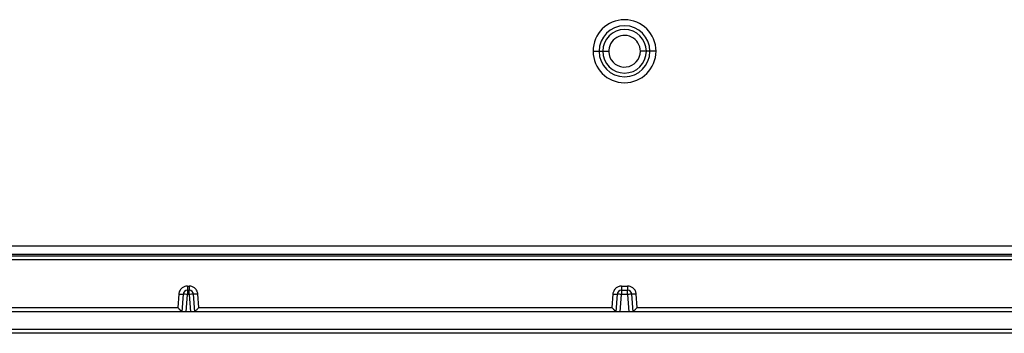
# Paper-space layout '_Top' of a CAD drawing. Units: millimetres. Extents: x -262 to 262, y -257 to 118.
# Drawn here: x -70 to 44, y -81 to -45 of the extents above; entities that cross this region are included whole.
import ezdxf

# ---------------------------------------------------------------- set-up
doc = ezdxf.new("R2010")
doc.units = ezdxf.units.MM

psp = doc.layouts.new('_Top')

# ---------------------------------------------------------------- linework, layer by layer
at = {"color": 7, "linetype": 'Continuous', "lineweight": 25}
for p, q in [((-3.66, -48.42), (-1.84, -48.42)), ((3.66, -48.42), (1.84, -48.42)), ((-105.88, -71.05), (105.88, -71.05)), ((104.88, -72.05), (-104.88, -72.05)), ((-102.24, -72.2), (102.24, -72.2)), ((102.24, -72.68), (-102.24, -72.68)), ((-51.86, -76.65), (-51.97, -78.22)), ((-51.36, -76.67), (-51.5, -78.7)), ((-51, -78.7), (-50.86, -76.68)), ((-50.86, -75.72), (-50.64, -75.72)), ((-50.86, -76.2), (-50.86, -76.68)), ((-50.86, -76.2), (-50.64, -76.2)), ((-50.64, -76.68), (-50.86, -76.68)), ((-50.64, -76.68), (-50.64, -76.2)), ((-50.64, -76.68), (-50.5, -78.7)), ((-50, -78.7), (-50.14, -76.67)), ((-49.53, -78.22), (-49.64, -76.65)), ((-1.36, -76.65), (-1.47, -78.22)), ((-0.86, -76.67), (-1, -78.7)), ((-0.5, -78.7), (-0.36, -76.68)), ((-0.36, -75.72), (0.36, -75.72)), ((-0.36, -76.2), (-0.36, -76.68)), ((-0.36, -76.2), (0.36, -76.2)), ((0.36, -76.68), (-0.36, -76.68)), ((0.36, -76.68), (0.36, -76.2)), ((0.36, -76.68), (0.5, -78.7)), ((1, -78.7), (0.86, -76.67)), ((1.47, -78.22), (1.36, -76.65)), ((109.25, -78.7), (-109.25, -78.7)), ((-101.03, -78.22), (-51.97, -78.22)), ((-49.53, -78.22), (-1.47, -78.22)), ((1.47, -78.22), (49.53, -78.22)), ((108.72, -81.2), (-108.72, -81.2)), ((-108.25, -80.71), (108.25, -80.71)), ((20.83, -81.2), (-3.03, -81.2))]:
    psp.add_line(p, q, dxfattribs=at)
for centre, radius, start, end in [((0, -48.42), 3.66, 360, 180), ((0, -48.42), 2.96, 360, 270), ((0, -48.42), 2.54, 360, 270), ((0, -48.42), 1.84, 360, 191.959), ((0, -48.42), 3.66, 180, 360), ((0, -48.42), 1.84, 191.959, 360), ((0, -48.42), 2.96, 270, 360), ((0, -48.42), 2.54, 270, 360), ((-50.86, -76.7), 0.5, 90, 176), ((-51.23, -80.26), 3.59, 84.0173, 91.9803), ((-50.64, -76.7), 0.5, 4, 90), ((-50.27, -80.26), 3.59, 88.0198, 95.9827), ((-0.36, -76.7), 0.5, 90, 176), ((-0.73, -80.26), 3.59, 84.0173, 91.9803), ((0.36, -76.7), 0.5, 4, 90), ((0.73, -80.26), 3.59, 88.0198, 95.9827)]:
    psp.add_arc(centre, radius, start, end, dxfattribs=at)
for points in [[(-50.86, -75.72), (-50.99, -75.72), (-51.24, -75.77), (-51.56, -75.97), (-51.78, -76.28), (-51.85, -76.52), (-51.86, -76.65)], [(-49.64, -76.65), (-49.65, -76.52), (-49.72, -76.28), (-49.94, -75.97), (-50.26, -75.77), (-50.51, -75.72), (-50.64, -75.72)], [(-0.36, -75.72), (-0.49, -75.72), (-0.74, -75.77), (-1.06, -75.97), (-1.28, -76.28), (-1.35, -76.52), (-1.36, -76.65)], [(1.36, -76.65), (1.35, -76.52), (1.28, -76.28), (1.06, -75.97), (0.74, -75.77), (0.49, -75.72), (0.36, -75.72)]]:
    psp.add_open_spline(points, degree=3, dxfattribs=at)
for points, knots in [([(-51.86, -76.65), (-51.8, -76.65), (-51.73, -76.66), (-51.61, -76.66), (-51.55, -76.67), (-51.46, -76.67), (-51.42, -76.67), (-51.37, -76.67), (-51.36, -76.67), (-51.36, -76.67)], [0, 0, 0, 0, 0.25, 0.25, 0.5, 0.5, 0.75, 0.75, 1, 1, 1, 1]), ([(-50.86, -75.72), (-50.86, -75.85), (-50.86, -75.97), (-50.86, -76.15), (-50.86, -76.2), (-50.86, -76.2)], [0, 0, 0, 0, 0.5, 0.5, 1, 1, 1, 1]), ([(-50.64, -75.72), (-50.64, -75.78), (-50.64, -75.84), (-50.64, -75.96), (-50.64, -76.01), (-50.64, -76.11), (-50.64, -76.14), (-50.64, -76.19), (-50.64, -76.2), (-50.64, -76.2)], [0, 0, 0, 0, 0.25, 0.25, 0.5, 0.5, 0.75, 0.75, 1, 1, 1, 1]), ([(-49.64, -76.65), (-49.77, -76.66), (-49.9, -76.66), (-50.09, -76.67), (-50.14, -76.67), (-50.14, -76.67)], [0, 0, 0, 0, 0.5, 0.5, 1, 1, 1, 1]), ([(-1.36, -76.65), (-1.3, -76.65), (-1.23, -76.66), (-1.11, -76.66), (-1.05, -76.67), (-0.96, -76.67), (-0.92, -76.67), (-0.87, -76.67), (-0.86, -76.67), (-0.86, -76.67)], [0, 0, 0, 0, 0.25, 0.25, 0.5, 0.5, 0.75, 0.75, 1, 1, 1, 1]), ([(-0.36, -75.72), (-0.36, -75.85), (-0.36, -75.97), (-0.36, -76.15), (-0.36, -76.2), (-0.36, -76.2)], [0, 0, 0, 0, 0.5, 0.5, 1, 1, 1, 1]), ([(0.36, -75.72), (0.36, -75.78), (0.36, -75.84), (0.36, -75.96), (0.36, -76.01), (0.36, -76.11), (0.36, -76.14), (0.36, -76.19), (0.36, -76.2), (0.36, -76.2)], [0, 0, 0, 0, 0.25, 0.25, 0.5, 0.5, 0.75, 0.75, 1, 1, 1, 1]), ([(1.36, -76.65), (1.23, -76.66), (1.1, -76.66), (0.91, -76.67), (0.86, -76.67), (0.86, -76.67)], [0, 0, 0, 0, 0.5, 0.5, 1, 1, 1, 1]), ([(-51.97, -78.22), (-51.94, -78.24), (-51.9, -78.29), (-51.84, -78.35), (-51.79, -78.41), (-51.74, -78.46), (-51.7, -78.5), (-51.66, -78.54), (-51.62, -78.58), (-51.58, -78.63), (-51.53, -78.67), (-51.51, -78.7), (-51.5, -78.7), (-51.5, -78.7)], [0, 0, 0, 0, 0.10533, 0.202045, 0.290161, 0.369704, 0.440707, 0.503217, 0.557305, 0.681285, 0.795002, 0.900421, 1, 1, 1, 1]), ([(-50, -78.7), (-50, -78.7), (-50, -78.7), (-49.98, -78.69), (-49.97, -78.67), (-49.94, -78.64), (-49.9, -78.61), (-49.86, -78.56), (-49.78, -78.48), (-49.67, -78.36), (-49.58, -78.27), (-49.53, -78.22)], [0, 0, 0, 0, 0.066346, 0.134895, 0.206458, 0.281749, 0.361381, 0.445874, 0.584667, 0.76925, 1, 1, 1, 1]), ([(-1.47, -78.22), (-1.44, -78.24), (-1.4, -78.29), (-1.34, -78.35), (-1.29, -78.41), (-1.24, -78.46), (-1.2, -78.5), (-1.16, -78.54), (-1.12, -78.58), (-1.08, -78.63), (-1.03, -78.67), (-1.01, -78.7), (-1, -78.7), (-1, -78.7)], [0, 0, 0, 0, 0.10533, 0.202045, 0.290161, 0.369704, 0.440707, 0.503217, 0.557305, 0.681285, 0.795002, 0.900421, 1, 1, 1, 1]), ([(1, -78.7), (1, -78.7), (1, -78.7), (1.02, -78.69), (1.03, -78.67), (1.06, -78.64), (1.1, -78.61), (1.14, -78.56), (1.22, -78.48), (1.33, -78.36), (1.42, -78.27), (1.47, -78.22)], [0, 0, 0, 0, 0.066346, 0.134895, 0.206458, 0.281749, 0.361381, 0.445874, 0.584667, 0.76925, 1, 1, 1, 1])]:
    psp.add_open_spline(points, degree=3, knots=knots, dxfattribs=at)

doc.saveas('drawing.dxf')
